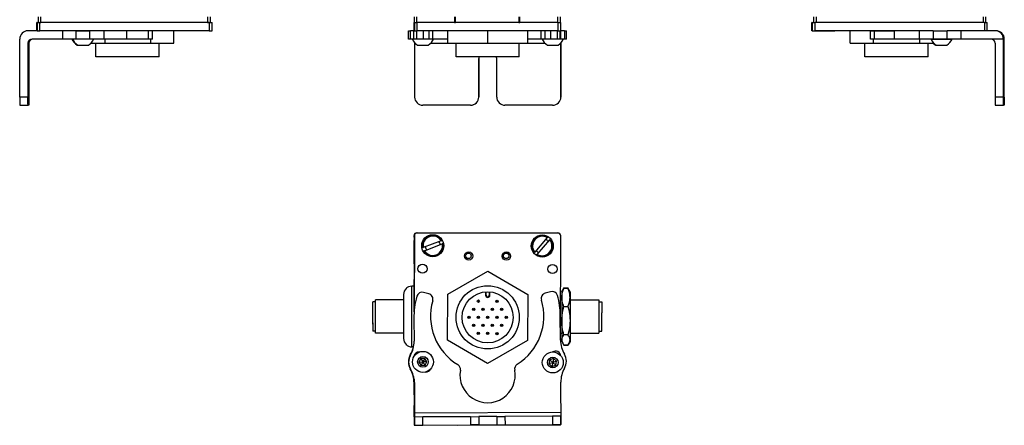
# Model space of a CAD drawing. Extents: x 85 to 1021, y -445 to 1286.
# Drawn here: x 664 to 1021, y -434 to -287 of the extents above; entities that cross this region are included whole.
import ezdxf

# ---------------------------------------------------------------- set-up
doc = ezdxf.new("R2010")
doc.units = 0
doc.layers.get('0').update_dxf_attribs({"linetype": 'CONTINUOUS'})

msp = doc.modelspace()

# ---------------------------------------------------------------- linework, layer by layer
at = {"color": 7, "ltscale": 0.002783}
for p, q in [((670.665222, -288.094299), (670.553894, -288.094299)), ((951.593506, -288.094299), (951.482178, -288.094299)), ((670.665222, -291.094299), (670.553894, -291.094299)), ((951.593506, -291.094299), (951.482178, -291.094299))]:
    msp.add_line(p, q, dxfattribs=at)
at = {"color": 7, "ltscale": 0.075}
for p, q in [((670.553894, -291.094299), (670.553894, -288.094299)), ((670.553894, -291.094299), (670.553894, -288.094299)), ((670.665222, -288.094299), (670.665222, -291.094299)), ((671.667419, -291.094299), (671.667419, -288.094299)), ((733.066711, -288.094299), (733.066711, -291.094299)), ((734.064514, -291.094299), (734.064514, -288.094299)), ((807.282471, -291.094299), (807.282471, -288.094299)), ((807.282471, -291.094299), (807.282471, -288.094299)), ((807.416504, -288.094299), (807.416504, -291.094299)), ((808.418701, -291.094299), (808.418701, -288.094299)), ((859.418579, -288.094299), (859.418579, -291.094299)), ((860.416382, -291.094299), (860.416382, -288.094299)), ((951.482178, -291.094299), (951.482178, -288.094299)), ((951.482178, -291.094299), (951.482178, -288.094299)), ((951.593506, -288.094299), (951.593506, -291.094299)), ((952.595703, -291.094299), (952.595703, -288.094299)), ((1013.994995, -288.094299), (1013.994995, -291.094299)), ((1014.992798, -291.094299), (1014.992798, -288.094299)), ((679.860962, -291.094299), (679.860962, -294.094299)), ((684.714172, -291.094299), (684.714172, -294.094299)), ((689.770325, -294.094299), (689.770325, -291.094299)), ((694.84082, -291.094299), (694.84082, -294.094299)), ((703.017639, -291.094299), (703.017639, -294.094299)), ((711.095154, -294.094299), (711.095154, -291.094299)), ((712.551636, -294.094299), (712.551636, -291.094299)), ((805.300293, -294.094299), (805.300293, -291.094299)), ((805.970764, -294.094299), (805.970764, -291.094299)), ((807.227722, -294.094299), (807.227722, -291.094299)), ((808.262024, -294.094299), (808.262024, -291.094299)), ((810.694885, -294.094299), (810.694885, -291.094299)), ((812.632202, -291.094299), (812.632202, -294.094299)), ((814.127563, -294.094299), (814.127563, -291.094299)), ((853.366943, -294.094299), (853.366943, -291.094299)), ((854.839294, -294.094299), (854.839294, -291.094299)), ((856.770386, -291.094299), (856.770386, -294.094299)), ((859.219604, -294.094299), (859.219604, -291.094299)), ((860.279663, -294.094299), (860.279663, -291.094299)), ((860.339478, -291.094299), (860.339478, -294.094299)), ((861.764526, -291.094299), (861.764526, -294.094299)), ((862.465088, -294.094299), (862.465088, -291.094299)), ((972.714722, -294.094299), (972.714722, -291.094299)), ((974.148315, -294.094299), (974.148315, -291.094299)), ((981.408264, -294.094299), (981.408264, -291.094299)), ((990.308472, -291.094299), (990.308472, -294.094299)), ((995.444336, -291.094299), (995.444336, -294.094299)), ((1000.500549, -294.094299), (1000.500549, -291.094299)), ((1005.56488, -294.094299), (1005.56488, -291.094299)), ((807.472595, -430.995483), (807.492798, -433.995422)), ((810.492737, -433.977539), (810.472595, -430.9776)), ((827.72229, -430.875), (830.722229, -430.857117)), ((827.72229, -430.875), (827.740112, -433.874939)), ((830.722229, -430.857117), (830.740051, -433.857056)), ((837.222107, -430.818481), (840.222046, -430.800598)), ((837.222107, -430.818481), (837.239929, -433.81842)), ((840.222046, -430.800598), (840.239868, -433.800537)), ((860.473999, -430.680115), (857.47406, -430.697937)), ((857.47406, -430.697937), (857.491882, -433.697876)), ((860.491882, -433.680054), (860.473999, -430.680115)), ((807.492798, -433.995422), (810.492737, -433.977539)), ((830.740051, -433.857056), (827.740112, -433.874939)), ((837.239929, -433.81842), (840.239868, -433.800537))]:
    msp.add_line(p, q, dxfattribs=at)
at = {"color": 7, "ltscale": 0.025055}
for p, q in [((670.665222, -288.094299), (671.667419, -288.094299)), ((807.416504, -288.094299), (808.418701, -288.094299)), ((951.593506, -288.094299), (952.595703, -288.094299)), ((670.665222, -291.094299), (671.667419, -291.094299)), ((807.416504, -291.094299), (808.418701, -291.094299)), ((951.593506, -291.094299), (952.595703, -291.094299))]:
    msp.add_line(p, q, dxfattribs=at)
at = {"color": 7, "ltscale": 0.05}
for p, q in [((671.057678, -286.094299), (671.057678, -288.094299)), ((672.057678, -288.094299), (672.057678, -286.094299)), ((732.457092, -286.094299), (732.457092, -288.094299)), ((733.457092, -288.094299), (733.457092, -286.094299)), ((807.291565, -286.094299), (807.291565, -288.094299)), ((808.291565, -288.094299), (808.291565, -286.094299)), ((821.991577, -286.094299), (821.991577, -288.094299)), ((822.291565, -288.094299), (822.291565, -286.094299)), ((845.291931, -286.094299), (845.291931, -288.094299)), ((845.591919, -288.094299), (845.591919, -286.094299)), ((859.291565, -286.094299), (859.291565, -288.094299)), ((860.291565, -288.094299), (860.291565, -286.094299)), ((952.0896, -286.094299), (952.0896, -288.094299)), ((953.0896, -288.094299), (953.0896, -286.094299)), ((1013.489014, -286.094299), (1013.489014, -288.094299)), ((1014.489014, -288.094299), (1014.489014, -286.094299))]:
    msp.add_line(p, q, dxfattribs=at)
at = {"color": 7, "ltscale": 0.025}
for p, q in [((671.057678, -288.094299), (672.057678, -288.094299)), ((732.457092, -288.094299), (733.457092, -288.094299)), ((807.291565, -288.094299), (808.291565, -288.094299)), ((859.291565, -288.094299), (860.291565, -288.094299))]:
    msp.add_line(p, q, dxfattribs=at)
at = {"color": 7}
for p, q in [((733.066711, -288.094299), (671.667419, -288.094299)), ((732.457092, -288.094299), (672.057678, -288.094299)), ((859.418579, -288.094299), (808.418701, -288.094299)), ((845.291931, -288.094299), (822.291565, -288.094299)), ((1013.994995, -288.094299), (952.595703, -288.094299)), ((733.066711, -291.094299), (671.667419, -291.094299)), ((859.418579, -291.094299), (808.418701, -291.094299)), ((990.308472, -291.094299), (952.595703, -291.094299)), ((664.370361, -315.094299), (664.370361, -294.094299)), ((1020.860962, -315.094299), (1020.860962, -294.094299)), ((1021.176331, -315.094299), (1021.176331, -294.094299)), ((845.399597, -300.594299), (822.499756, -300.594299)), ((807.291565, -365.908691), (807.291565, -392.936951)), ((807.416504, -365.299072), (807.35791, -392.127319)), ((808.294434, -364.282898), (859.294434, -364.282898)), ((859.418579, -364.412598), (808.418701, -364.30127)), ((860.335388, -402.517273), (860.416382, -365.414795)), ((807.462524, -429.495483), (860.465027, -429.180115)), ((823.089783, -433.903625), (860.368652, -433.822205))]:
    msp.add_line(p, q, dxfattribs=at)
at = {"color": 7, "ltscale": 0.024945}
for p, q in [((733.066711, -288.094299), (734.064514, -288.094299)), ((859.418579, -288.094299), (860.416382, -288.094299)), ((1013.994995, -288.094299), (1014.992798, -288.094299)), ((733.066711, -291.094299), (734.064514, -291.094299)), ((859.418579, -291.094299), (860.416382, -291.094299))]:
    msp.add_line(p, q, dxfattribs=at)
at = {"color": 7, "ltscale": 0.000227}
msp.add_line((807.291565, -288.094299), (807.282471, -288.094299), dxfattribs=at)
at = {"color": 7, "ltscale": 0.3425}
msp.add_line((821.991577, -288.094299), (808.291565, -288.094299), dxfattribs=at)
at = {"color": 7, "ltscale": 0.0075}
for p, q in [((821.991577, -288.094299), (822.291565, -288.094299)), ((845.291931, -288.094299), (845.591919, -288.094299))]:
    msp.add_line(p, q, dxfattribs=at)
at = {"color": 7, "ltscale": 0.342491}
msp.add_line((859.291565, -288.094299), (845.591919, -288.094299), dxfattribs=at)
at = {"color": 7, "ltscale": 0.09364}
msp.add_line((671.115906, -291.094299), (667.3703, -291.094299), dxfattribs=at)
at = {"color": 7, "ltscale": 0.106796}
msp.add_line((684.714172, -291.094299), (680.442322, -291.094299), dxfattribs=at)
at = {"color": 7, "ltscale": 0.0631}
for p, q in [((684.714172, -291.094299), (687.238159, -291.094299)), ((687.238159, -294.094299), (684.714172, -294.094299))]:
    msp.add_line(p, q, dxfattribs=at)
at = {"color": 7, "ltscale": 0.063304}
for p, q in [((687.238159, -291.094299), (689.770325, -291.094299)), ((997.968384, -291.094299), (1000.500549, -291.094299)), ((689.770325, -294.094299), (687.238159, -294.094299)), ((1000.500549, -294.094299), (997.968384, -294.094299))]:
    msp.add_line(p, q, dxfattribs=at)
at = {"color": 7, "ltscale": 0.123421}
for p, q in [((694.707153, -291.094299), (689.770325, -291.094299)), ((694.707153, -294.094299), (689.770325, -294.094299))]:
    msp.add_line(p, q, dxfattribs=at)
at = {"color": 7, "ltscale": 0.003342}
for p, q in [((694.84082, -291.094299), (694.707153, -291.094299)), ((694.84082, -294.094299), (694.707153, -294.094299))]:
    msp.add_line(p, q, dxfattribs=at)
at = {"color": 7, "ltscale": 0.20442}
for p, q in [((703.017639, -291.094299), (694.84082, -291.094299)), ((703.017639, -294.094299), (694.84082, -294.094299))]:
    msp.add_line(p, q, dxfattribs=at)
at = {"color": 7, "ltscale": 0.008723}
for p, q in [((703.017639, -291.094299), (703.366577, -291.094299)), ((703.366577, -294.094299), (703.017639, -294.094299))]:
    msp.add_line(p, q, dxfattribs=at)
at = {"color": 7, "ltscale": 0.1125}
for p, q in [((720.210266, -295.594299), (720.210266, -291.094299)), ((819.408081, -291.094299), (819.408081, -295.594299)), ((819.491516, -295.594299), (819.491516, -291.094299)), ((834.033081, -295.594299), (834.033081, -291.094299)), ((848.49115, -295.594299), (848.49115, -291.094299)), ((965.336426, -295.594299), (965.336426, -291.094299))]:
    msp.add_line(p, q, dxfattribs=at)
at = {"color": 7, "ltscale": 0.016762}
for p, q in [((805.300293, -291.094299), (805.970764, -291.094299)), ((805.970764, -294.094299), (805.300293, -294.094299))]:
    msp.add_line(p, q, dxfattribs=at)
at = {"color": 7, "ltscale": 0.031448}
msp.add_line((807.228699, -291.094299), (805.970764, -291.094299), dxfattribs=at)
at = {"color": 7, "ltscale": 0.003351}
msp.add_line((807.416504, -291.094299), (807.282471, -291.094299), dxfattribs=at)
at = {"color": 7, "ltscale": 0.033704}
msp.add_line((861.764526, -291.094299), (860.416382, -291.094299), dxfattribs=at)
at = {"color": 7, "ltscale": 0.017513}
for p, q in [((861.764526, -291.094299), (862.465027, -291.094299)), ((862.465027, -294.094299), (861.764526, -294.094299))]:
    msp.add_line(p, q, dxfattribs=at)
at = {"color": 7, "ltscale": 0.002206}
msp.add_line((952.63739, -291.094299), (952.725647, -291.094299), dxfattribs=at)
at = {"color": 7, "ltscale": 0.012222}
msp.add_line((952.723999, -291.094299), (953.212891, -291.094299), dxfattribs=at)
at = {"color": 7, "ltscale": 0.13197}
msp.add_line((953.212891, -291.094299), (958.491699, -291.094299), dxfattribs=at)
at = {"color": 7, "ltscale": 0.144193}
msp.add_line((953.99054, -291.094299), (959.75824, -291.094299), dxfattribs=at)
at = {"color": 7, "ltscale": 0.184456}
msp.add_line((972.714661, -291.094299), (965.336426, -291.094299), dxfattribs=at)
at = {"color": 7, "ltscale": 0.03584}
for p, q in [((972.714722, -291.094299), (974.148315, -291.094299)), ((974.148315, -294.094299), (972.714722, -294.094299))]:
    msp.add_line(p, q, dxfattribs=at)
at = {"color": 7, "ltscale": 0.176421}
for p, q in [((974.148315, -291.094299), (981.205139, -291.094299)), ((981.205139, -294.094299), (974.148315, -294.094299))]:
    msp.add_line(p, q, dxfattribs=at)
at = {"color": 7, "ltscale": 0.005078}
for p, q in [((981.205139, -291.094299), (981.408264, -291.094299)), ((981.408264, -294.094299), (981.205139, -294.094299))]:
    msp.add_line(p, q, dxfattribs=at)
at = {"color": 7, "ltscale": 0.222505}
for p, q in [((990.308472, -291.094299), (981.408264, -291.094299)), ((990.308472, -294.094299), (981.408264, -294.094299))]:
    msp.add_line(p, q, dxfattribs=at)
at = {"color": 7, "ltscale": 0.128397}
for p, q in [((995.444336, -291.094299), (990.308472, -291.094299)), ((995.444336, -294.094299), (990.308472, -294.094299))]:
    msp.add_line(p, q, dxfattribs=at)
at = {"color": 7, "ltscale": 0.063101}
for p, q in [((995.444336, -291.094299), (997.968384, -291.094299)), ((997.968384, -294.094299), (995.444336, -294.094299))]:
    msp.add_line(p, q, dxfattribs=at)
at = {"color": 7, "ltscale": 0.126608}
for p, q in [((1005.56488, -291.094299), (1000.500549, -291.094299)), ((1005.56488, -294.094299), (1000.500549, -294.094299))]:
    msp.add_line(p, q, dxfattribs=at)
at = {"color": 7, "ltscale": 0.307394}
msp.add_line((1017.860657, -291.094299), (1005.56488, -291.094299), dxfattribs=at)
at = {"color": 7, "ltscale": 0.007893}
msp.add_line((1018.176392, -291.094299), (1017.860657, -291.094299), dxfattribs=at)
at = {"color": 7, "ltscale": 0.4875}
for p, q in [((667.3703, -295.594299), (667.3703, -315.094299)), ((667.685669, -295.594299), (667.685669, -315.094299)), ((807.472595, -295.594299), (807.472595, -315.094299)), ((860.473999, -295.594299), (860.473999, -315.094299)), ((1017.861023, -295.594299), (1017.861023, -315.094299))]:
    msp.add_line(p, q, dxfattribs=at)
at = {"color": 7, "ltscale": 0.007884}
for p, q in [((667.3703, -295.594299), (667.685669, -295.594299)), ((1020.860962, -294.094299), (1021.176331, -294.094299))]:
    msp.add_line(p, q, dxfattribs=at)
at = {"color": 7, "ltscale": 0.274767}
msp.add_line((679.860962, -294.094299), (668.8703, -294.094299), dxfattribs=at)
at = {"color": 7, "ltscale": 0.12133}
msp.add_line((684.714172, -294.094299), (679.860962, -294.094299), dxfattribs=at)
at = {"color": 7, "ltscale": 0.124298}
msp.add_line((690.196167, -295.594299), (695.168091, -295.594299), dxfattribs=at)
at = {"color": 7, "ltscale": 0.125}
for p, q in [((692.017334, -300.594299), (692.017334, -295.594299)), ((714.917297, -300.594299), (714.917297, -295.594299)), ((822.499634, -300.594299), (822.499634, -295.594299)), ((845.399597, -300.594299), (845.399597, -295.594299)), ((970.629395, -300.594299), (970.629395, -295.594299)), ((993.529358, -300.594299), (993.529358, -295.594299))]:
    msp.add_line(p, q, dxfattribs=at)
at = {"color": 7, "ltscale": 0.0375}
for p, q in [((695.168091, -294.094299), (695.168091, -295.594299)), ((711.911072, -295.594299), (711.911072, -294.094299)), ((973.780151, -295.594299), (973.780151, -294.094299)), ((990.523132, -295.594299), (990.523132, -294.094299))]:
    msp.add_line(p, q, dxfattribs=at)
at = {"color": 7, "ltscale": 0.418575}
for p, q in [((695.168091, -295.594299), (711.911072, -295.594299)), ((973.780151, -295.594299), (990.523132, -295.594299))]:
    msp.add_line(p, q, dxfattribs=at)
at = {"color": 7, "ltscale": 0.193214}
msp.add_line((711.095154, -294.094299), (703.366577, -294.094299), dxfattribs=at)
at = {"color": 7, "ltscale": 0.036412}
msp.add_line((712.551636, -294.094299), (711.095154, -294.094299), dxfattribs=at)
at = {"color": 7, "ltscale": 0.20748}
msp.add_line((711.911072, -295.594299), (720.210266, -295.594299), dxfattribs=at)
at = {"color": 7, "ltscale": 0.031436}
msp.add_line((807.22821, -294.094299), (805.970764, -294.094299), dxfattribs=at)
at = {"color": 7, "ltscale": 0.025858}
msp.add_line((808.262024, -294.094299), (807.227722, -294.094299), dxfattribs=at)
at = {"color": 7, "ltscale": 0.004443}
msp.add_line((807.472534, -295.416565), (807.472595, -295.594299), dxfattribs=at)
at = {"color": 7, "ltscale": 0.004115}
msp.add_line((807.472595, -295.594299), (807.637207, -295.594299), dxfattribs=at)
at = {"color": 7, "ltscale": 0.060822}
msp.add_line((810.694885, -294.094299), (808.262024, -294.094299), dxfattribs=at)
at = {"color": 7, "ltscale": 0.048433}
msp.add_line((812.632202, -294.094299), (810.694885, -294.094299), dxfattribs=at)
at = {"color": 7, "ltscale": 0.037383}
msp.add_line((814.127502, -294.094299), (812.632202, -294.094299), dxfattribs=at)
at = {"color": 7, "ltscale": 0.151117}
msp.add_line((813.363403, -295.594299), (819.408081, -295.594299), dxfattribs=at)
at = {"color": 7, "ltscale": 0.132027}
msp.add_line((819.408081, -294.094299), (814.127014, -294.094299), dxfattribs=at)
at = {"color": 7, "ltscale": 0.002086}
msp.add_line((819.408081, -295.594299), (819.491516, -295.594299), dxfattribs=at)
at = {"color": 7, "ltscale": 0.363539}
msp.add_line((819.491516, -295.594299), (834.033081, -295.594299), dxfattribs=at)
at = {"color": 7, "ltscale": 0.361452}
msp.add_line((834.033081, -295.594299), (848.49115, -295.594299), dxfattribs=at)
at = {"color": 7, "ltscale": 0.121895}
msp.add_line((853.366943, -294.094299), (848.49115, -294.094299), dxfattribs=at)
at = {"color": 7, "ltscale": 0.154933}
msp.add_line((848.49115, -295.594299), (854.688477, -295.594299), dxfattribs=at)
at = {"color": 7, "ltscale": 0.036809}
msp.add_line((854.839294, -294.094299), (853.366943, -294.094299), dxfattribs=at)
at = {"color": 7, "ltscale": 0.048277}
msp.add_line((856.770386, -294.094299), (854.839294, -294.094299), dxfattribs=at)
at = {"color": 7, "ltscale": 0.06123}
msp.add_line((859.219604, -294.094299), (856.770386, -294.094299), dxfattribs=at)
at = {"color": 7, "ltscale": 0.026491}
msp.add_line((860.279236, -294.094299), (859.219604, -294.094299), dxfattribs=at)
at = {"color": 7, "ltscale": 0.001497}
msp.add_line((860.339478, -294.094299), (860.279602, -294.094299), dxfattribs=at)
at = {"color": 7, "ltscale": 0.035626}
msp.add_line((861.764526, -294.094299), (860.339478, -294.094299), dxfattribs=at)
at = {"color": 7, "ltscale": 0.001483}
msp.add_line((860.414673, -295.594299), (860.473999, -295.594299), dxfattribs=at)
at = {"color": 7, "ltscale": 0.001553}
msp.add_line((860.473999, -295.532166), (860.473999, -295.594299), dxfattribs=at)
at = {"color": 7, "ltscale": 0.489507}
msp.add_line((860.491882, -315.094299), (860.491882, -295.514038), dxfattribs=at)
at = {"color": 7, "ltscale": 0.211093}
msp.add_line((965.336426, -295.594299), (973.780151, -295.594299), dxfattribs=at)
at = {"color": 7, "ltscale": 0.125882}
msp.add_line((990.523132, -295.594299), (995.558411, -295.594299), dxfattribs=at)
at = {"color": 7, "ltscale": 0.049698}
msp.add_line((994.621643, -294.094299), (996.609558, -294.094299), dxfattribs=at)
at = {"color": 7, "ltscale": 0.08952}
msp.add_line((996.609558, -294.094299), (1000.190369, -294.094299), dxfattribs=at)
at = {"color": 7, "ltscale": 0.046521}
msp.add_line((1000.190369, -294.094299), (1002.051208, -294.094299), dxfattribs=at)
at = {"color": 7, "ltscale": 0.00425}
msp.add_line((1002.051208, -294.094299), (1002.221191, -294.094299), dxfattribs=at)
at = {"color": 7, "ltscale": 0.382394}
msp.add_line((1020.860657, -294.094299), (1005.56488, -294.094299), dxfattribs=at)
at = {"color": 7, "ltscale": 0.005193}
msp.add_line((685.190369, -296.294373), (685.398071, -296.294312), dxfattribs=at)
at = {"color": 7, "ltscale": 0.096715}
msp.add_line((685.398071, -296.294312), (689.266663, -296.294312), dxfattribs=at)
at = {"color": 7, "ltscale": 3.5e-05}
msp.add_line((689.266663, -296.294312), (689.268066, -296.294312), dxfattribs=at)
at = {"color": 7, "ltscale": 0.046538}
msp.add_line((808.565308, -296.294312), (810.426819, -296.294312), dxfattribs=at)
at = {"color": 7, "ltscale": 0.050212}
msp.add_line((810.426819, -296.294312), (812.435303, -296.294312), dxfattribs=at)
at = {"color": 7, "ltscale": 0.034059}
msp.add_line((855.616577, -296.294312), (856.978943, -296.294312), dxfattribs=at)
at = {"color": 7, "ltscale": 0.062691}
msp.add_line((856.978943, -296.294312), (859.486572, -296.294312), dxfattribs=at)
at = {"color": 7, "ltscale": 0.007791}
msp.add_line((996.278625, -296.294312), (996.590271, -296.294312), dxfattribs=at)
at = {"color": 7, "ltscale": 0.09458}
msp.add_line((996.486511, -296.294373), (1000.269714, -296.294312), dxfattribs=at)
at = {"color": 7, "ltscale": 0.002165}
msp.add_line((1000.269714, -296.294312), (1000.356323, -296.294373), dxfattribs=at)
at = {"color": 7, "ltscale": 0.35}
for p, q in [((667.508667, -301.094299), (667.508667, -315.094299)), ((667.547302, -315.094299), (667.547302, -301.094299)), ((830.722229, -301.094299), (830.722229, -315.094299)), ((830.740051, -315.094299), (830.740051, -301.094299)), ((837.222107, -315.094299), (837.222107, -301.094299)), ((1020.999329, -301.094299), (1020.999329, -315.094299)), ((1021.037964, -315.094299), (1021.037964, -301.094299))]:
    msp.add_line(p, q, dxfattribs=at)
at = {"color": 7, "ltscale": 0.000966}
for p, q in [((667.547302, -301.094299), (667.508667, -301.094299)), ((1021.037964, -301.094299), (1020.999329, -301.094299)), ((667.547302, -315.094299), (667.508667, -315.094299)), ((1020.999329, -315.094299), (1021.037964, -315.094299))]:
    msp.add_line(p, q, dxfattribs=at)
at = {"color": 7, "ltscale": 0.287675}
msp.add_line((703.524353, -300.594299), (692.017334, -300.594299), dxfattribs=at)
at = {"color": 7, "ltscale": 0.284824}
msp.add_line((714.917297, -300.594299), (703.524353, -300.594299), dxfattribs=at)
at = {"color": 7, "ltscale": 0.000446}
for p, q in [((830.740051, -301.094299), (830.722229, -301.094299)), ((830.722229, -315.094299), (830.740051, -315.094299)), ((827.72229, -318.094299), (827.740112, -318.094299)), ((857.47406, -318.094299), (857.491882, -318.094299))]:
    msp.add_line(p, q, dxfattribs=at)
at = {"color": 7, "ltscale": 0.287677}
msp.add_line((982.136475, -300.594299), (970.629395, -300.594299), dxfattribs=at)
at = {"color": 7, "ltscale": 0.284822}
msp.add_line((993.529358, -300.594299), (982.136475, -300.594299), dxfattribs=at)
at = {"color": 7, "ltscale": 0.074998}
for p, q in [((667.3703, -315.094299), (664.370361, -315.094299)), ((1020.860962, -315.094299), (1017.861023, -315.094299)), ((664.388245, -318.094299), (667.388184, -318.094299)), ((1017.878845, -318.094299), (1020.878784, -318.094299))]:
    msp.add_line(p, q, dxfattribs=at)
at = {"color": 7, "ltscale": 0.000447}
msp.add_line((860.491882, -315.094299), (860.473999, -315.094299), dxfattribs=at)
at = {"color": 7, "ltscale": 0.002565}
for p, q in [((667.490784, -318.094299), (667.388184, -318.094299)), ((1021.158447, -318.094299), (1021.055847, -318.094299))]:
    msp.add_line(p, q, dxfattribs=at)
at = {"color": 7, "ltscale": 0.00186}
for p, q in [((667.565186, -318.094299), (667.490784, -318.094299)), ((1020.981445, -318.094299), (1021.055847, -318.094299))]:
    msp.add_line(p, q, dxfattribs=at)
at = {"color": 7, "ltscale": 0.002567}
for p, q in [((667.667847, -318.094299), (667.565186, -318.094299)), ((1020.981445, -318.094299), (1020.878784, -318.094299))]:
    msp.add_line(p, q, dxfattribs=at)
at = {"color": 7, "ltscale": 0.431242}
msp.add_line((827.72229, -318.094299), (810.472595, -318.094299), dxfattribs=at)
at = {"color": 7, "ltscale": 0.4313}
msp.add_line((857.47406, -318.094299), (840.222046, -318.094299), dxfattribs=at)
at = {"color": 7, "ltscale": 0.208745}
msp.add_line((807.291565, -375.458496), (807.291565, -367.108704), dxfattribs=at)
at = {"color": 7, "ltscale": 0.013875}
msp.add_line((807.294434, -365.837891), (807.294434, -365.282898), dxfattribs=at)
at = {"color": 7, "ltscale": 0.173281}
msp.add_line((817.096375, -367.184082), (810.615234, -369.641052), dxfattribs=at)
at = {"color": 7, "ltscale": 0.00507}
for p, q in [((817.096375, -367.184082), (817.286011, -367.112244)), ((855.517334, -366.031982), (855.648743, -365.877502)), ((810.425598, -369.712952), (810.615234, -369.641052)), ((811.040588, -370.763123), (810.850952, -370.835022)), ((817.711365, -368.234314), (817.521729, -368.306213)), ((851.939514, -372.08844), (851.808044, -372.242859))]:
    msp.add_line(p, q, dxfattribs=at)
at = {"color": 7, "ltscale": 0.17328}
for p, q in [((855.517334, -366.031982), (851.025574, -371.310791)), ((811.040588, -370.763123), (817.521729, -368.306213))]:
    msp.add_line(p, q, dxfattribs=at)
at = {"color": 7, "ltscale": 0.173279}
msp.add_line((851.939514, -372.08844), (856.431213, -366.809631), dxfattribs=at)
at = {"color": 7, "ltscale": 0.005071}
msp.add_line((856.562683, -366.655151), (856.431213, -366.809631), dxfattribs=at)
at = {"color": 7, "ltscale": 0.005069}
msp.add_line((850.894165, -371.46521), (851.025574, -371.310791), dxfattribs=at)
at = {"color": 7, "ltscale": 0.418579}
for p, q in [((819.491516, -386.454712), (834.033081, -378.155518)), ((848.407715, -403.342224), (833.86615, -411.641418))]:
    msp.add_line(p, q, dxfattribs=at)
at = {"color": 7, "ltscale": 0.418578}
for p, q in [((834.033081, -378.155518), (848.49115, -386.599243)), ((833.86615, -411.641418), (819.408081, -403.197693))]:
    msp.add_line(p, q, dxfattribs=at)
at = {"color": 7, "ltscale": 0.294461}
msp.add_line((807.291565, -392.936951), (807.291565, -381.158508), dxfattribs=at)
at = {"color": 7, "ltscale": 0.003665}
msp.add_line((804.595398, -384.221863), (804.52002, -384.347595), dxfattribs=at)
at = {"color": 7, "ltscale": 0.00197}
msp.add_line((804.674194, -384.221863), (804.595398, -384.221863), dxfattribs=at)
at = {"color": 7, "ltscale": 0.275}
for p, q in [((806.491577, -394.608704), (806.491577, -383.608704)), ((806.491577, -405.608704), (806.491577, -394.608704))]:
    msp.add_line(p, q, dxfattribs=at)
at = {"color": 7, "ltscale": 0.02}
msp.add_line((807.291565, -383.608704), (806.491577, -383.608704), dxfattribs=at)
at = {"color": 7, "ltscale": 0.040193}
msp.add_line((860.791931, -385.608704), (861.595764, -384.21637), dxfattribs=at)
at = {"color": 7, "ltscale": 0.017727}
for p, q in [((860.791931, -385.608704), (861.146484, -384.994629)), ((860.791931, -403.608704), (861.146484, -404.222778))]:
    msp.add_line(p, q, dxfattribs=at)
at = {"color": 7, "ltscale": 0.034807}
for p, q in [((861.595764, -384.21637), (862.988037, -384.21637)), ((861.595764, -384.356262), (862.988037, -384.356262)), ((861.595764, -390.953979), (862.988037, -390.953979)), ((862.988037, -401.206421), (861.595764, -401.206421)), ((861.595764, -404.861145), (862.988037, -404.861145)), ((861.595764, -405.000977), (862.988037, -405.000977))]:
    msp.add_line(p, q, dxfattribs=at)
at = {"color": 7, "ltscale": 0.022428}
msp.add_line((863.436646, -384.993286), (862.988037, -384.21637), dxfattribs=at)
at = {"color": 7, "ltscale": 0.017745}
for p, q in [((863.791931, -385.608704), (863.437012, -384.994019)), ((863.791931, -403.608704), (863.437012, -404.223389))]:
    msp.add_line(p, q, dxfattribs=at)
at = {"color": 7, "ltscale": 0.214322}
msp.add_line((793.291565, -397.18158), (793.291565, -388.608704), dxfattribs=at)
at = {"color": 7, "ltscale": 0.255}
for p, q in [((803.491577, -388.608704), (793.291565, -388.608704)), ((803.491577, -400.608704), (793.291565, -400.608704))]:
    msp.add_line(p, q, dxfattribs=at)
at = {"color": 7, "ltscale": 0.2}
for p, q in [((803.491577, -386.608704), (803.491577, -394.608704)), ((803.491577, -394.608704), (803.491577, -402.608704))]:
    msp.add_line(p, q, dxfattribs=at)
at = {"color": 7, "ltscale": 0.050063}
msp.add_line((812.632202, -386.386047), (810.694885, -385.879272), dxfattribs=at)
at = {"color": 7, "ltscale": 0.41858}
for p, q in [((819.408081, -403.197693), (819.491516, -386.454712)), ((848.49115, -386.599243), (848.407715, -403.342224))]:
    msp.add_line(p, q, dxfattribs=at)
at = {"color": 7, "ltscale": 0.030384}
for p, q in [((833.195557, -385.67926), (833.189514, -386.894592)), ((834.78949, -386.902588), (834.795532, -385.687256))]:
    msp.add_line(p, q, dxfattribs=at)
at = {"color": 7, "ltscale": 0.006131}
msp.add_line((833.189514, -386.894592), (833.434753, -386.895813), dxfattribs=at)
at = {"color": 7, "ltscale": 0.030834}
for p, q in [((833.434753, -386.895813), (833.440918, -385.662476)), ((834.550354, -385.66803), (834.544189, -386.901367))]:
    msp.add_line(p, q, dxfattribs=at)
at = {"color": 7, "ltscale": 0.006133}
msp.add_line((834.78949, -386.902588), (834.544189, -386.901367), dxfattribs=at)
at = {"color": 7, "ltscale": 0.050061}
msp.add_line((856.770386, -385.605103), (854.839294, -386.134888), dxfattribs=at)
at = {"color": 7, "ltscale": 0.010652}
msp.add_line((860.365845, -388.608704), (860.791931, -388.608704), dxfattribs=at)
msp.add_line((860.365845, -388.608704), (860.791931, -388.608704), dxfattribs=at)
at = {"color": 7, "ltscale": 0.05116}
for p, q in [((860.791931, -385.608704), (860.791931, -387.65509)), ((863.791931, -385.608704), (863.791931, -387.65509))]:
    msp.add_line(p, q, dxfattribs=at)
at = {"color": 7, "ltscale": 0.210628}
for p, q in [((860.791931, -387.65509), (860.791931, -396.0802)), ((863.791931, -387.65509), (863.791931, -396.0802))]:
    msp.add_line(p, q, dxfattribs=at)
at = {"color": 7, "ltscale": 0.2625}
for p, q in [((863.791931, -388.608704), (874.291931, -388.608704)), ((863.791931, -388.608704), (874.291931, -388.608704)), ((863.791931, -400.608704), (874.291931, -400.608704))]:
    msp.add_line(p, q, dxfattribs=at)
at = {"color": 7, "ltscale": 0.110402}
msp.add_line((874.291931, -388.608704), (874.291931, -393.02478), dxfattribs=at)
at = {"color": 7, "ltscale": 0.189317}
msp.add_line((792.292603, -396.881409), (792.292603, -389.308716), dxfattribs=at)
at = {"color": 7, "ltscale": 0.024974}
for p, q in [((793.291565, -389.308716), (792.292603, -389.308716)), ((874.291931, -389.308716), (875.290894, -389.308716)), ((874.291931, -389.308716), (875.290894, -389.308716)), ((793.291565, -399.908691), (792.292603, -399.908691)), ((874.291931, -399.908691), (875.290894, -399.908691))]:
    msp.add_line(p, q, dxfattribs=at)
at = {"color": 7, "ltscale": 0.01786}
for p, q in [((792.292603, -392.331177), (792.292603, -391.61676)), ((792.292603, -393.403259), (792.292603, -392.688843)), ((792.292603, -394.82312), (792.292603, -394.108704)), ((792.292603, -395.576477), (792.292603, -394.862061)), ((792.292603, -397.113892), (792.292603, -396.399475))]:
    msp.add_line(p, q, dxfattribs=at)
at = {"color": 7, "ltscale": 0.00714}
for p, q in [((792.292603, -392.61676), (792.292603, -392.331177)), ((792.292603, -393.688843), (792.292603, -393.403259)), ((792.292603, -395.862061), (792.292603, -395.576477)), ((792.292603, -397.399475), (792.292603, -397.113892))]:
    msp.add_line(p, q, dxfattribs=at)
at = {"color": 7, "ltscale": 0.097522}
msp.add_line((875.290894, -389.308716), (875.290894, -393.209595), dxfattribs=at)
at = {"color": 7, "ltscale": 0.002301}
msp.add_line((792.292603, -393.781006), (792.292603, -393.688965), dxfattribs=at)
at = {"color": 7, "ltscale": 0.000975}
msp.add_line((792.292603, -394.862122), (792.292603, -394.82312), dxfattribs=at)
at = {"color": 7, "ltscale": 0.204425}
msp.add_line((807.232483, -395.348145), (807.287903, -403.524963), dxfattribs=at)
at = {"color": 7, "ltscale": 0.22251}
msp.add_line((860.339478, -403.127563), (860.279602, -394.227356), dxfattribs=at)
at = {"color": 7, "ltscale": 0.189598}
msp.add_line((874.291931, -393.02478), (874.291931, -400.608704), dxfattribs=at)
at = {"color": 7, "ltscale": 0.167477}
msp.add_line((875.290894, -399.908691), (875.290894, -393.209595), dxfattribs=at)
at = {"color": 7, "ltscale": 0.001207}
msp.add_line((792.292603, -396.415466), (792.292603, -396.367188), dxfattribs=at)
at = {"color": 7, "ltscale": 0.075682}
msp.add_line((792.292603, -396.881409), (792.292603, -399.908691), dxfattribs=at)
at = {"color": 7, "ltscale": 0.085678}
msp.add_line((793.291565, -400.608704), (793.291565, -397.18158), dxfattribs=at)
at = {"color": 7, "ltscale": 0.17384}
for p, q in [((860.791931, -396.0802), (860.791931, -403.033813)), ((863.791931, -396.0802), (863.791931, -403.033813))]:
    msp.add_line(p, q, dxfattribs=at)
at = {"color": 7, "ltscale": 0.011307}
msp.add_line((860.339661, -400.608704), (860.791931, -400.608704), dxfattribs=at)
at = {"color": 7, "ltscale": 0.014372}
for p, q in [((860.791931, -403.033813), (860.791931, -403.608704)), ((863.791931, -403.033813), (863.791931, -403.608704))]:
    msp.add_line(p, q, dxfattribs=at)
at = {"color": 7, "ltscale": 0.003664}
msp.add_line((804.595398, -404.995544), (804.52002, -404.869873), dxfattribs=at)
at = {"color": 7, "ltscale": 0.003248}
msp.add_line((804.595398, -404.995544), (804.533875, -404.881104), dxfattribs=at)
at = {"color": 7, "ltscale": 0.001968}
msp.add_line((804.674133, -404.995544), (804.595398, -404.995544), dxfattribs=at)
at = {"color": 7, "ltscale": 0.015291}
msp.add_line((807.10321, -405.608704), (806.491577, -405.608704), dxfattribs=at)
at = {"color": 7, "ltscale": 0.040192}
msp.add_line((860.791931, -403.608704), (861.595764, -405.000977), dxfattribs=at)
at = {"color": 7, "ltscale": 0.022375}
msp.add_line((863.435547, -404.225891), (862.988037, -405.000977), dxfattribs=at)
at = {"color": 7, "ltscale": 0.003868}
msp.add_line((807.291565, -408.842102), (807.291565, -408.996826), dxfattribs=at)
at = {"color": 7, "ltscale": 0.004996}
msp.add_line((807.321655, -408.750977), (807.321228, -408.950806), dxfattribs=at)
at = {"color": 7, "ltscale": 0.036084}
for p, q in [((809.731689, -409.811035), (809.057983, -411.087524)), ((811.174011, -409.756226), (809.731689, -409.811035)), ((809.731689, -409.811035), (810.500305, -411.032715)), ((811.174011, -409.756226), (810.500305, -411.032715)), ((811.942627, -410.977905), (811.174011, -409.756226)), ((857.870972, -409.832947), (857.551575, -411.24054)), ((809.057983, -411.087524), (810.500305, -411.032715)), ((809.82666, -412.309204), (811.268982, -412.254395)), ((811.942627, -410.977905), (810.500305, -411.032715)), ((856.172852, -411.667664), (857.551575, -411.24054)), ((856.172852, -411.667664), (857.232117, -412.648071)), ((857.232117, -412.648071), (858.61084, -412.220947)), ((858.61084, -412.220947), (857.551575, -411.24054))]:
    msp.add_line(p, q, dxfattribs=at)
at = {"color": 7, "ltscale": 0.036085}
for p, q in [((856.49231, -410.260071), (856.172852, -411.667664)), ((856.49231, -410.260071), (857.551575, -411.24054)), ((858.930298, -410.813354), (857.870972, -409.832947)), ((809.057983, -411.087524), (809.82666, -412.309204)), ((811.268982, -412.254395), (810.500305, -411.032715)), ((858.930298, -410.813354), (857.551575, -411.24054)), ((858.61084, -412.220947), (858.930298, -410.813354))]:
    msp.add_line(p, q, dxfattribs=at)
at = {"color": 7, "ltscale": 0.036083}
for p, q in [((857.870972, -409.832947), (856.49231, -410.260071)), ((810.500305, -411.032715), (809.82666, -412.309204)), ((811.268982, -412.254395), (811.942627, -410.977905)), ((857.551575, -411.24054), (857.232117, -412.648071))]:
    msp.add_line(p, q, dxfattribs=at)
at = {"color": 7, "ltscale": 0.010413}
msp.add_line((860.322021, -408.639771), (860.322937, -408.223267), dxfattribs=at)
at = {"color": 7, "ltscale": 0.001663}
msp.add_line((860.366638, -408.672913), (860.322144, -408.623474), dxfattribs=at)
at = {"color": 7, "ltscale": 0.232967}
msp.add_line((807.302795, -417.3797), (807.282471, -426.698364), dxfattribs=at)
at = {"color": 7, "ltscale": 0.130626}
msp.add_line((807.291565, -422.523743), (807.291565, -417.298706), dxfattribs=at)
at = {"color": 7, "ltscale": 0.130611}
msp.add_line((807.291565, -417.298706), (807.291565, -422.523132), dxfattribs=at)
at = {"color": 7, "ltscale": 0.107089}
msp.add_line((807.291748, -422.925659), (807.28241, -418.64209), dxfattribs=at)
at = {"color": 7, "ltscale": 0.274773}
msp.add_line((807.388611, -418.504822), (807.462524, -429.495483), dxfattribs=at)
at = {"color": 7, "ltscale": 0.382401}
msp.add_line((860.544983, -433.679749), (860.453857, -418.383972), dxfattribs=at)
at = {"color": 7, "ltscale": 0.10134}
msp.add_line((807.309143, -430.93811), (807.300354, -426.884521), dxfattribs=at)
at = {"color": 7, "ltscale": 0.004077}
msp.add_line((807.472229, -430.937744), (807.309143, -430.93811), dxfattribs=at)
at = {"color": 7, "ltscale": 0.074999}
msp.add_line((807.309143, -430.93811), (807.315674, -433.938049), dxfattribs=at)
at = {"color": 7, "ltscale": 0.037501}
for p, q in [((807.462524, -429.495483), (807.472595, -430.995483)), ((860.465027, -429.180115), (860.473999, -430.680115))]:
    msp.add_line(p, q, dxfattribs=at)
at = {"color": 7, "ltscale": 0.075001}
for p, q in [((810.472595, -430.9776), (807.472595, -430.995483)), ((857.491882, -433.697876), (860.491882, -433.680054))]:
    msp.add_line(p, q, dxfattribs=at)
at = {"color": 7, "ltscale": 0.43125}
msp.add_line((827.72229, -430.875), (810.472595, -430.9776), dxfattribs=at)
at = {"color": 7, "ltscale": 0.08125}
for p, q in [((833.972168, -430.837769), (830.722229, -430.857117)), ((837.222107, -430.818481), (833.972168, -430.837769)), ((830.740051, -433.857056), (833.98999, -433.837769)), ((833.98999, -433.837769), (837.239929, -433.81842))]:
    msp.add_line(p, q, dxfattribs=at)
at = {"color": 7, "ltscale": 0.431308}
for p, q in [((857.47406, -430.697937), (840.222046, -430.800598)), ((840.239868, -433.800537), (857.491882, -433.697876))]:
    msp.add_line(p, q, dxfattribs=at)
at = {"color": 7, "ltscale": 0.001328}
for p, q in [((807.315674, -433.938049), (807.368774, -433.937988)), ((860.544983, -433.679749), (860.491882, -433.680054))]:
    msp.add_line(p, q, dxfattribs=at)
at = {"color": 7, "ltscale": 0.003117}
msp.add_line((807.368774, -433.937988), (807.493469, -433.937683), dxfattribs=at)
at = {"color": 7, "ltscale": 0.431192}
msp.add_line((810.492737, -433.977539), (827.740112, -433.874939), dxfattribs=at)
at = {"color": 7, "ltscale": 0.003549}
msp.add_line((860.368652, -433.822205), (860.368469, -433.680237), dxfattribs=at)
at = {"color": 7}
for points in [[(664.370361, -315.094299), (664.380432, -317.792725), (664.38562, -318.062012), (664.38739, -318.09082), (664.388245, -318.094299)], [(667.388184, -318.094299), (667.386902, -318.086914), (667.384399, -318.02655), (667.377441, -317.495056), (667.3703, -315.094299)], [(667.685669, -315.094299), (667.675659, -317.792725), (667.670471, -318.062012), (667.668701, -318.09082), (667.667847, -318.094299)], [(1017.861023, -315.094299), (1017.871033, -317.792725), (1017.876221, -318.062012), (1017.877991, -318.09082), (1017.878845, -318.094299)], [(1020.878784, -318.094299), (1020.877747, -318.08905), (1020.87561, -318.046021), (1020.869385, -317.643677), (1020.860962, -315.094299)], [(1020.999329, -315.094299), (1020.989075, -317.809326), (1020.98407, -318.062195), (1020.9823, -318.090759), (1020.981445, -318.094299)], [(1021.176331, -315.094299), (1021.16626, -317.792725), (1021.161072, -318.062012), (1021.159302, -318.09082), (1021.158447, -318.094299)], [(860.791931, -387.65509), (860.820679, -387.053223), (860.908447, -386.438538), (861.059937, -385.796387), (861.284241, -385.109558), (861.595764, -384.356262)], [(863.791931, -387.65509), (863.766846, -387.094849), (863.693542, -386.53894), (863.575195, -385.987671), (863.458984, -385.577026), (863.321167, -385.168335), (862.988037, -384.356262)], [(861.595764, -390.953979), (861.402588, -390.505493), (861.241516, -390.082886), (861.002014, -389.296387), (860.856995, -388.561768), (860.808044, -388.105652), (860.791931, -387.65509)], [(862.988037, -390.953979), (863.321167, -390.141846), (863.458984, -389.733154), (863.575195, -389.32251), (863.693542, -388.771301), (863.766846, -388.215393), (863.791931, -387.65509)], [(860.791931, -396.0802), (860.820679, -395.144653), (860.908447, -394.189514), (861.059937, -393.191772), (861.28418, -392.124817), (861.595764, -390.953979)], [(862.988037, -390.953979), (863.321167, -392.215942), (863.458984, -392.851013), (863.575195, -393.489136), (863.693542, -394.345703), (863.766846, -395.209595), (863.791931, -396.0802)], [(861.595764, -401.206421), (861.402893, -400.510803), (861.242004, -399.854919), (861.109192, -399.22998), (861.002075, -398.63092), (860.856934, -397.48877), (860.808044, -396.780212), (860.791931, -396.0802)], [(863.791931, -396.0802), (863.766846, -396.950806), (863.693542, -397.814697), (863.575195, -398.671265), (863.458984, -399.309387), (863.321167, -399.944458), (862.988037, -401.206421)], [(860.791931, -403.033813), (860.828369, -402.658264), (860.940002, -402.272827), (861.134766, -401.865112), (861.427979, -401.420532), (861.595764, -401.206421)], [(861.146484, -404.222778), (860.944946, -403.807617), (860.82959, -403.415405), (860.791931, -403.033813)], [(863.791931, -403.033813), (863.766846, -402.72345), (863.693542, -402.415527), (863.575195, -402.110168), (863.458984, -401.88269), (863.321167, -401.656311), (862.988037, -401.206421)], [(863.43689, -404.223755), (863.629456, -403.831177), (863.750244, -403.43457), (863.781372, -403.234619), (863.791931, -403.033813)]]:
    msp.add_lwpolyline(points, dxfattribs=at)
for centre, radius in [((814.068481, -368.973633), 4), ((853.728394, -369.060181), 4), ((827.092957, -372.678955), 1.5), ((826.981567, -372.619751), 1), ((840.762939, -372.708801), 1.5), ((840.65155, -372.619751), 1), ((810.335999, -377.305481), 1.65), ((857.444763, -377.408325), 1.65), ((833.949585, -394.898499), 11.45), ((833.949585, -394.898499), 9.25), ((830.603821, -389.036072), 0.425), ((830.603821, -389.036072), 0.179715), ((837.353699, -389.069702), 0.425), ((837.353699, -389.069702), 0.179715), ((828.901733, -391.950439), 0.425), ((828.901733, -391.950439), 0.179715), ((832.276733, -391.967285), 0.425), ((832.276733, -391.967285), 0.179715), ((835.651672, -391.98407), 0.425), ((835.651672, -391.98407), 0.179715), ((839.026611, -392.000916), 0.425), ((839.026611, -392.000916), 0.179715), ((827.199707, -394.864807), 0.425), ((827.199707, -394.864807), 0.179715), ((830.574646, -394.881653), 0.425), ((830.574646, -394.881653), 0.179715), ((833.949585, -394.898499), 0.425), ((833.949585, -394.898499), 0.179715), ((837.324585, -394.915283), 0.425), ((837.324585, -394.915283), 0.179715), ((840.699524, -394.932129), 0.425), ((840.699524, -394.932129), 0.179715), ((828.87262, -397.796021), 0.425), ((828.87262, -397.796021), 0.179715), ((832.247559, -397.812866), 0.425), ((832.247559, -397.812866), 0.179715), ((835.622498, -397.829712), 0.425), ((835.622498, -397.829712), 0.179715), ((838.997498, -397.846497), 0.425), ((838.997498, -397.846497), 0.179715), ((830.545532, -400.727234), 0.425), ((830.545532, -400.727234), 0.179715), ((833.920471, -400.74408), 0.425), ((833.920471, -400.74408), 0.179715), ((837.29541, -400.760925), 0.425), ((837.29541, -400.760925), 0.179715), ((810.500244, -411.032715), 3.800023), ((810.500244, -411.032715), 1.935014), ((857.551514, -411.24054), 3.800023), ((857.551514, -411.24054), 1.935014)]:
    msp.add_circle(centre, radius, dxfattribs=at)
for centre, radius, start, end in [((667.370361, -294.094299), 2.999966, 90.000733, 180.000733), ((1017.860657, -294.094299), 2.999976, 359.999475, 89.999367), ((1018.176331, -294.094299), 2.999966, 359.999263, 89.999265), ((668.8703, -295.594299), 1.499985, 90.000808, 180.000651), ((669.185669, -295.594299), 1.499987, 90.404575, 180.000582), ((687.125244, -292.763428), 4.026311, 199.302615, 241.277324), ((687.333069, -292.763428), 4.026311, 199.183046, 241.276463), ((687.333069, -292.763428), 4.026311, 298.723545, 340.816958), ((810.500305, -292.763428), 4.026311, 199.310511, 241.276409), ((810.500305, -292.763428), 4.026311, 298.723593, 340.689493), ((857.551575, -292.763428), 4.026311, 199.300552, 241.275903), ((857.551575, -292.763428), 4.026311, 298.724092, 340.699453), ((998.421448, -292.763428), 4.026311, 199.302615, 241.277324), ((998.213623, -292.763428), 4.026345, 224.675675, 241.276409), ((998.421448, -292.763428), 4.026311, 298.722678, 340.697389), ((1016.361023, -295.594299), 1.499987, 359.999417, 89.999415), ((810.472595, -315.09436), 2.999974, 179.999431, 269.999424), ((857.473999, -315.09436), 2.999976, 270.000646, 0.000537), ((857.491882, -315.09436), 2.999976, 270.000633, 0.000524), ((808.291565, -365.908691), 1, 151.086175, 179.999995), ((808.294434, -365.282898), 1, 90.000003, 179.999995), ((808.416504, -365.30127), 1, 89.874914, 179.874917), ((814.068481, -368.973633), 3.717157, 30.050179, 191.472254), ((814.068481, -368.973633), 3.517157, 30.583477, 190.938966), ((814.068481, -368.973633), 2.7, 7.921631, 33.600808), ((853.728394, -369.060181), 3.717157, 58.894433, 220.316512), ((853.728394, -369.060181), 3.517157, 59.427734, 219.78321), ((853.728394, -369.060181), 3.717157, 238.894435, 40.316513), ((853.728394, -369.060181), 3.517157, 239.427736, 39.783215), ((853.728394, -369.060181), 2.7, 36.765887, 62.445066), ((859.294434, -365.282898), 1, 38.107948, 90.000003), ((859.416382, -365.412598), 1, 359.874916, 89.874914), ((814.068481, -368.973633), 3.717157, 210.050177, 11.472259), ((814.068481, -368.973633), 3.517157, 210.583478, 10.93896), ((814.068481, -368.973633), 2.7, 187.921635, 213.60081), ((853.728394, -369.060181), 2.7, 216.765892, 242.445068), ((806.491577, -386.608704), 3, 90.000003, 179.999995), ((865.276672, -387.429382), 4.79477, 140.142149, 149.480739), ((868.657898, -388.308044), 8.161806, 149.912994, 153.828892), ((859.30188, -387.433899), 4.801713, 30.546266, 39.858914), ((856.077576, -388.225708), 7.989231, 25.439869, 30.121343), ((835.382263, -394.831665), 28.154502, 164.4216, 181.051052), ((810.188293, -387.816101), 2.002, 75.340928, 164.187598), ((812.125549, -388.322876), 2.002, 344.08506, 75.340928), ((833.784729, -394.498779), 20.5205, 164.085063, 238.690991), ((833.989502, -386.89856), 0.8, 179.714435, 359.714434), ((833.989502, -386.89856), 0.554715, 179.713916, 359.714955), ((833.784729, -394.498779), 20.5205, 301.99119, 16.596803), ((855.368896, -388.065552), 2.002, 105.340928, 196.596808), ((857.299988, -387.535767), 2.002, 16.494268, 105.340928), ((835.258972, -394.173157), 25.020695, 359.875774, 16.737746), ((806.491577, -402.608704), 3, 180.000005, 269.999997), ((870.687317, -403.022034), 10.348349, 180.584509, 210.430947), ((796.924316, -403.363892), 10.348349, 330.035096, 347.467941), ((797.606079, -403.716248), 9.683696, 329.744376, 1.131887), ((865.276672, -401.788025), 4.79477, 210.519261, 219.857851), ((868.656616, -400.910034), 8.160344, 206.162816, 210.08732), ((859.30188, -401.783508), 4.801713, 320.141086, 329.453734), ((855.870789, -400.87915), 8.224615, 329.923501, 333.758283), ((810.214478, -411.05127), 5.005, 149.785721, 210.464497), ((810.305298, -411.097839), 5.005, 150.001541, 210.680317), ((809.207214, -409.423828), 2.002, 87.10614, 170.483461), ((858.538147, -409.13031), 2.002, 7.405668, 122.484949), ((858.454468, -409.265442), 2.002, 16.529169, 21.05866), ((857.460083, -410.817261), 5.005, 330.001539, 30.680322), ((797.2724, -418.66394), 10.01, 0.12511, 30.464502), ((797.567444, -418.688232), 9.822928, 1.070007, 30.846558), ((811.517151, -412.691345), 2.002, 270.088817, 332.503228), ((822.080872, -413.741455), 2.002, 350.036122, 58.690996), ((845.716919, -413.600769), 2.002, 121.991195, 190.646061), ((870.463684, -418.324402), 10.01, 150.001541, 180.340931), ((833.911682, -415.819885), 10.01, 170.036125, 10.646063), ((808.282471, -426.700562), 1, 179.874917, 213.3829)]:
    msp.add_arc(centre, radius, start, end, dxfattribs=at)
for centre, major_axis, ratio, start_param, end_param in [((667.528015, -301.094299), (0, -3.25), 0.00595, 3.1415926536, 4.7123889804), ((667.528015, -301.094299), (0, -3.25), 0.00595, 1.5707963268, 3.1415926536), ((1021.018677, -301.094299), (0, -3.25), 0.00595, 3.1415926536, 4.7123889804), ((1021.018677, -301.094299), (0, -3.25), 0.00595, 1.5707963268, 3.1415926536), ((833.972168, -301.094299), (0, 3.25), 0.999982, 1.4163368274, 1.5707963268), ((833.98999, -301.094299), (0, -3.25), 0.999982, 4.5579362283, 4.7123889804), ((833.972168, -301.094299), (0, 3.25), 0.999982, 4.7123889804, 4.8668424171), ((667.490784, -315.094299), (0, 3), 0.00595, 3.1415926536, 4.7123889804), ((667.565186, -315.094299), (0, 3), 0.00595, 1.5707963268, 3.1415926536), ((827.72229, -315.094299), (0, -3), 0.999982, 6.2831853072, 7.853981634), ((827.740112, -315.094299), (0, 3), 0.999982, 3.1415926536, 4.7123889804), ((840.222046, -315.094299), (0, -3), 0.999982, 4.7123889804, 6.2831853072), ((1021.055847, -315.094299), (0, 3), 0.00595, 1.5707963268, 3.1415926536)]:
    msp.add_ellipse(centre, major_axis=major_axis, ratio=ratio, start_param=start_param, end_param=end_param, dxfattribs=at)

doc.saveas('drawing.dxf')
